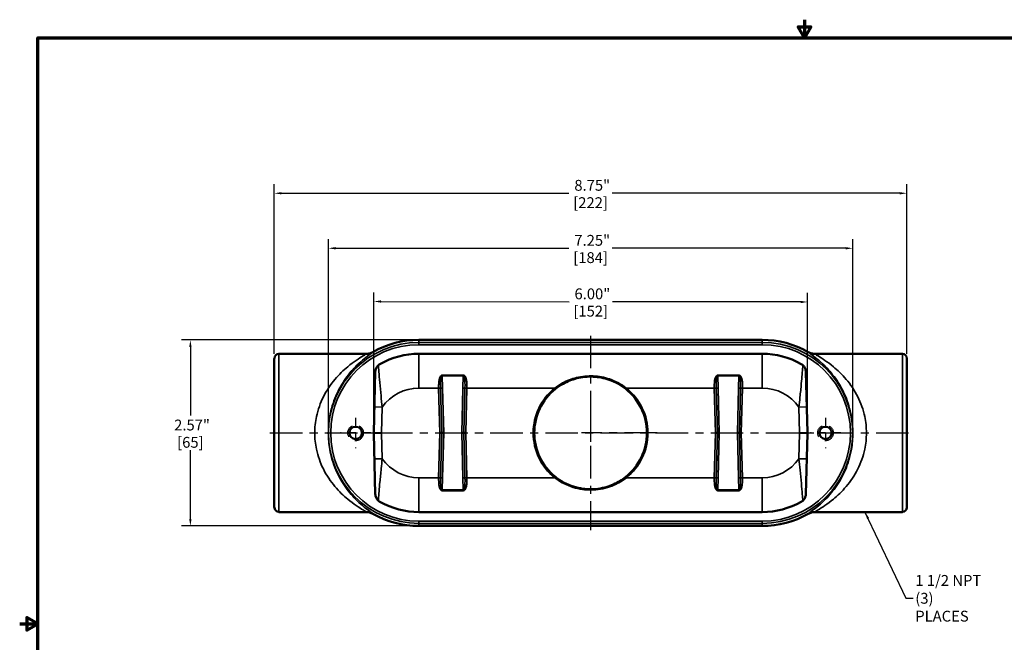
# Model space of a CAD drawing. Units: inches. Extents: x 0.1 to 21.9, y 0.1 to 16.9.
# Drawn here: x 0.1 to 13.8, y 8.2 to 16.9 of the extents above; entities that cross this region are included whole.
import ezdxf

# ---------------------------------------------------------------- set-up
doc = ezdxf.new("R2010")
doc.units = ezdxf.units.IN
doc.header["$MEASUREMENT"] = 0
doc.linetypes.add('CHAIN', pattern=[0.7087, 0.4724, -0.0591, 0.1181, -0.0591])
doc.linetypes.add('DASHED', pattern=[0.2067, 0.1654, -0.0413])
for name, color, linetype, lineweight in [('Border (ANSI)', 7, 'Continuous', 70), ('Center Mark (ANSI)', 7, 'Continuous', 25), ('Centerline (ANSI)', 7, 'Continuous', 25), ('Dimension (ANSI)', 7, 'Continuous', 25), ('Hidden Narrow (ANSI)', 7, 'DASHED', 25), ('Symbol (ANSI)', 7, 'Continuous', 25), ('Visible (ANSI)', 7, 'Continuous', 50), ('Visible Narrow (ANSI)', 7, 'Continuous', 35)]:
    doc.layers.add(name, color=color, linetype=linetype, lineweight=lineweight)
doc.styles.add('Note Text (ANSI)', font='tahoma.ttf')
doc.dimstyles.new('Default (ANSI)', dxfattribs={"dimtxt": 0.15, "dimasz": 0.098425, "dimexe": 0.125, "dimexo": 0.0625, "dimgap": 0.031496, "dimtad": 0, "dimtih": 1, "dimtoh": 1, "dimrnd": 1e-08, "dimzin": 4, "dimdsep": 46, "dimtxsty": 'Note Text (ANSI)', "dimcen": 0.09, "dimdle": 0.393701, "dimclrd": 256, "dimclre": 256, "dimclrt": 256, "dimadec": 0, "dimazin": 1, "dimtfac": 0.8, "dimtofl": 0, "dimtmove": 0, "dimatfit": 3, "dimfxl": 0, "dimtolj": 1, "dimtzin": 4, "dimlwd": -1, "dimlwe": -1, "dimarcsym": 0})
doc.dimstyles.new('Default (ANSI)$7', dxfattribs={"dimtxt": 0.15, "dimasz": 0.098425, "dimexe": 0.125, "dimexo": 0.0625, "dimgap": 0.031496, "dimtad": 0, "dimtih": 1, "dimtoh": 1, "dimrnd": 1e-08, "dimzin": 4, "dimdsep": 46, "dimtxsty": 'Note Text (ANSI)', "dimcen": 0.09, "dimdle": 0.393701, "dimclrd": 256, "dimclre": 256, "dimclrt": 256, "dimadec": 0, "dimazin": 1, "dimtfac": 0.8, "dimtofl": 0, "dimtmove": 0, "dimatfit": 3, "dimfxl": 0, "dimtolj": 1, "dimtzin": 4, "dimlwd": -1, "dimlwe": -1, "dimarcsym": 0})

# ---------------------------------------------------------------- blocks, each defined once
blk = doc.blocks.new('Borders Default Border')
at = {"layer": 'Border (ANSI)', "flags": 128}
for points in [[(11, 16.856), (11, 16.606), (10.913, 16.756), (11.087, 16.756), (11, 16.606)], [(0.394, 0.394), (0.394, 16.606), (21.606, 16.606), (21.606, 0.394), (0.394, 0.394)], [(0.144, 8.5), (0.394, 8.5), (0.244, 8.587), (0.244, 8.413), (0.394, 8.5)]]:
    blk.add_lwpolyline(points, dxfattribs=at)
blk = doc.blocks.new('*D18')
at = {"layer": 'Defpoints', "color": 0, "transparency": 16777216}
for p in [(5.666, 12.428), (2.505, 9.855), (5.666, 9.855)]:
    blk.add_point(p, dxfattribs=at)
at = {"layer": 'Dimension (ANSI)', "transparency": 16777216}
for p, q in [((5.604, 12.428), (2.38, 12.428)), ((2.505, 12.33), (2.505, 11.381)), ((2.505, 9.953), (2.505, 10.902)), ((5.604, 9.855), (2.38, 9.855))]:
    blk.add_line(p, q, dxfattribs=at)
for points in [[(2.489, 12.33), (2.521, 12.33), (2.505, 12.428)], [(2.489, 9.953), (2.521, 9.953), (2.505, 9.855)]]:
    blk.add_solid(points, dxfattribs=at)
at = {"layer": 'Dimension (ANSI)', "transparency": 16777216, "char_height": 0.15, "attachment_point": 5, "style": 'Note Text (ANSI)'}
for s, insert in [('\\A1; 2.57"', (2.505, 11.251)), ('\\A1;[65]', (2.505, 11.012))]:
    blk.add_mtext(s, dxfattribs=dict(at, insert=insert))
blk = doc.blocks.new('*D19')
at = {"layer": 'Defpoints', "color": 0, "transparency": 16777216}
for p in [(12.416, 14.456), (3.666, 12.173), (12.416, 12.173)]:
    blk.add_point(p, dxfattribs=at)
at = {"layer": 'Dimension (ANSI)', "transparency": 16777216}
for p, q in [((3.666, 12.235), (3.666, 14.581)), ((12.416, 12.235), (12.416, 14.581)), ((3.765, 14.456), (7.742, 14.456)), ((12.318, 14.456), (8.341, 14.456))]:
    blk.add_line(p, q, dxfattribs=at)
for points in [[(3.765, 14.472), (3.765, 14.44), (3.666, 14.456)], [(12.318, 14.472), (12.318, 14.44), (12.416, 14.456)]]:
    blk.add_solid(points, dxfattribs=at)
at = {"layer": 'Dimension (ANSI)', "transparency": 16777216, "char_height": 0.15, "attachment_point": 5, "style": 'Note Text (ANSI)'}
for s, insert in [('\\A1; 8.75"', (8.041, 14.566)), ('\\A1;[222]', (8.041, 14.326))]:
    blk.add_mtext(s, dxfattribs=dict(at, insert=insert))
blk = doc.blocks.new('*D20')
at = {"layer": 'Defpoints', "color": 0, "transparency": 16777216}
for p in [(11.667, 13.695), (4.415, 11.142), (11.667, 11.142)]:
    blk.add_point(p, dxfattribs=at)
at = {"layer": 'Dimension (ANSI)', "transparency": 16777216}
for p, q in [((4.415, 11.204), (4.415, 13.82)), ((11.667, 11.204), (11.667, 13.82)), ((4.514, 13.695), (7.742, 13.695)), ((11.568, 13.695), (8.341, 13.695))]:
    blk.add_line(p, q, dxfattribs=at)
for points in [[(4.514, 13.712), (4.514, 13.679), (4.415, 13.695)], [(11.568, 13.712), (11.568, 13.679), (11.667, 13.695)]]:
    blk.add_solid(points, dxfattribs=at)
at = {"layer": 'Dimension (ANSI)', "transparency": 16777216, "char_height": 0.15, "attachment_point": 5, "style": 'Note Text (ANSI)'}
for s, insert in [('\\A1; 7.25"', (8.041, 13.805)), ('\\A1;[184]', (8.041, 13.566))]:
    blk.add_mtext(s, dxfattribs=dict(at, insert=insert))
blk = doc.blocks.new('*D21')
at = {"layer": 'Defpoints', "color": 0, "transparency": 16777216}
for p in [(11.043, 12.953), (5.041, 11.148), (11.041, 11.142)]:
    blk.add_point(p, dxfattribs=at)
at = {"layer": 'Dimension (ANSI)', "transparency": 16777216}
for p, q in [((5.041, 11.211), (5.043, 13.084)), ((11.041, 11.204), (11.043, 13.078)), ((5.142, 12.959), (7.744, 12.956)), ((10.945, 12.953), (8.343, 12.956))]:
    blk.add_line(p, q, dxfattribs=at)
for points in [[(5.142, 12.975), (5.142, 12.943), (5.043, 12.959)], [(10.945, 12.969), (10.945, 12.936), (11.043, 12.953)]]:
    blk.add_solid(points, dxfattribs=at)
at = {"layer": 'Dimension (ANSI)', "transparency": 16777216, "char_height": 0.15, "attachment_point": 5, "style": 'Note Text (ANSI)'}
for s, insert in [('\\A1; 6.00"', (8.043, 13.065)), ('\\A1;[152]', (8.043, 12.826))]:
    blk.add_mtext(s, dxfattribs=dict(at, insert=insert))

msp = doc.modelspace()

# ---------------------------------------------------------------- linework, layer by layer
at = {"layer": 'Center Mark (ANSI)', "linetype": 'CHAIN', "ltscale": 0.233776}
for p, q in [((4.791, 11.352), (4.791, 10.931)), ((11.291, 11.352), (11.291, 10.931)), ((5.002, 11.142), (4.581, 11.142)), ((11.502, 11.142), (11.081, 11.142))]:
    msp.add_line(p, q, dxfattribs=at)
at = {"layer": 'Center Mark (ANSI)', "linetype": 'CHAIN', "ltscale": 0.138781}
msp.add_line((8.041, 11.267), (8.041, 11.017), dxfattribs=at)
at = {"layer": 'Center Mark (ANSI)', "linetype": 'CHAIN', "ltscale": 0.952448}
msp.add_line((8.96, 11.142), (7.916, 11.142), dxfattribs=at)
at = {"layer": 'Centerline (ANSI)', "linetype": 'CHAIN', "ltscale": 0.952448}
for p, q in [((8.041, 12.486), (8.041, 9.797)), ((3.604, 11.142), (12.479, 11.142))]:
    msp.add_line(p, q, dxfattribs=at)
at = {"layer": 'Hidden Narrow (ANSI)', "ltscale": 1.094314}
for centre in [(4.791, 11.142), (11.291, 11.142)]:
    msp.add_circle(centre, 0.108, dxfattribs=at)
at = {"layer": 'Visible (ANSI)'}
for p, q in [((10.416, 12.428), (5.666, 12.428)), ((3.666, 10.111), (3.666, 12.173)), ((4.936, 12.235), (3.729, 12.235)), ((5.666, 12.235), (10.416, 12.235)), ((12.354, 12.235), (11.146, 12.235)), ((12.416, 12.173), (12.416, 10.111)), ((5.041, 11.148), (5.063, 11.988)), ((11.019, 11.988), (11.041, 11.148)), ((5.063, 10.296), (5.041, 11.135)), ((5.956, 11.142), (5.983, 11.142)), ((5.983, 11.142), (6.01, 11.142)), ((6.287, 11.142), (6.26, 11.142)), ((6.314, 11.142), (6.287, 11.142)), ((9.768, 11.142), (9.795, 11.142)), ((9.795, 11.142), (9.822, 11.142)), ((10.099, 11.142), (10.072, 11.142)), ((10.126, 11.142), (10.099, 11.142)), ((11.041, 11.135), (11.019, 10.296)), ((4.936, 10.048), (3.729, 10.048)), ((10.416, 10.048), (5.666, 10.048)), ((12.354, 10.048), (11.146, 10.048)), ((5.666, 9.855), (10.416, 9.855))]:
    msp.add_line(p, q, dxfattribs=at)
for centre in [(4.791, 11.142), (11.291, 11.142)]:
    msp.add_circle(centre, 0.0855, dxfattribs=at)
for centre, radius, start, end in [((5.666, 11.142), 1.287, 90, 119.6684), ((10.416, 11.142), 1.287, 60.3316, 90), ((3.729, 12.173), 0.0625, 90, 180), ((5.666, 11.142), 1.094, 90, 119.5591), ((10.416, 11.142), 1.094, 60.4409, 90), ((12.354, 12.173), 0.0625, 0, 90), ((8.041, 11.142), 0.779, 128.6881, 231.3119), ((8.041, 11.142), 0.779, 308.6881, 51.3119), ((3.729, 10.111), 0.0625, 180, 270), ((5.666, 11.142), 1.094, 240.4409, 270), ((10.416, 11.142), 1.094, 270, 299.5591), ((12.354, 10.111), 0.0625, 270, 0), ((5.666, 11.142), 1.287, 240.3316, 270), ((10.416, 11.142), 1.287, 270, 299.6684)]:
    msp.add_arc(centre, radius, start, end, dxfattribs=at)
for centre, major_axis in [((5.291, 11.142), (-0.25, 0)), ((10.791, 11.142), (0.25, 0))]:
    msp.add_ellipse(centre, major_axis=major_axis, ratio=0.999657, start_param=6.257005, end_param=6.309365, dxfattribs=at)
for points, knots in [([(4.936, 12.235), (4.936, 12.235), (4.936, 12.235), (4.953, 12.235), (4.969, 12.237), (5, 12.246), (5.015, 12.252), (5.029, 12.26)], [-0.0009829, -0.0009829, -0.0009829, -0.0009829, 0, 0, 0.1228275, 0.1228275, 0.2465211, 0.2465211, 0.2465211, 0.2465211]), ([(11.146, 12.235), (11.146, 12.235), (11.146, 12.235), (11.13, 12.235), (11.113, 12.237), (11.082, 12.246), (11.067, 12.252), (11.053, 12.26)], [-0.0009829, -0.0009829, -0.0009829, -0.0009829, 0, 0, 0.1228275, 0.1228275, 0.2465212, 0.2465212, 0.2465212, 0.2465212]), ([(5.127, 12.093), (5.112, 12.085), (5.1, 12.074), (5.082, 12.051), (5.075, 12.039), (5.066, 12.014), (5.064, 12.001), (5.063, 11.988)], [0, 0, 0, 0, 0.1240059, 0.1240059, 0.2256634, 0.2256634, 0.3273261, 0.3273261, 0.3273261, 0.3273261]), ([(11.019, 11.988), (11.018, 12.004), (11.015, 12.02), (11.003, 12.047), (10.996, 12.058), (10.978, 12.078), (10.967, 12.086), (10.956, 12.093)], [0, 0, 0, 0, 0.1240073, 0.1240073, 0.2256632, 0.2256632, 0.3273261, 0.3273261, 0.3273261, 0.3273261]), ([(7.554, 11.75), (7.588, 11.776), (7.623, 11.801), (7.72, 11.855), (7.785, 11.88), (7.925, 11.916), (8.002, 11.923), (8.153, 11.916), (8.227, 11.902), (8.38, 11.848), (8.459, 11.805), (8.528, 11.75)], [0, 0, 0, 0, 0.33329, 0.33329, 0.866554, 0.866554, 1.460395, 1.460395, 2.040699, 2.040699, 2.728921, 2.728921, 2.728921, 2.728921]), ([(8.528, 10.534), (8.476, 10.492), (8.419, 10.457), (8.281, 10.395), (8.197, 10.374), (8.031, 10.358), (7.949, 10.364), (7.781, 10.402), (7.695, 10.438), (7.596, 10.502), (7.575, 10.517), (7.554, 10.534)], [-2.728913, -2.728913, -2.728913, -2.728913, -2.213317, -2.213317, -1.54739, -1.54739, -0.917721, -0.917721, -0.203409, -0.203409, 0, 0, 0, 0]), ([(5.063, 10.296), (5.064, 10.279), (5.067, 10.263), (5.079, 10.236), (5.087, 10.225), (5.104, 10.205), (5.115, 10.197), (5.127, 10.19)], [0, 0, 0, 0, 0.1240073, 0.1240073, 0.2256632, 0.2256632, 0.3273261, 0.3273261, 0.3273261, 0.3273261]), ([(10.956, 10.19), (10.97, 10.198), (10.982, 10.209), (11.001, 10.232), (11.007, 10.244), (11.016, 10.269), (11.019, 10.282), (11.019, 10.296)], [0, 0, 0, 0, 0.1240059, 0.1240059, 0.2256634, 0.2256634, 0.3273261, 0.3273261, 0.3273261, 0.3273261]), ([(4.936, 10.048), (4.936, 10.048), (4.936, 10.048), (4.953, 10.048), (4.969, 10.046), (5, 10.038), (5.015, 10.031), (5.029, 10.023)], [-0.0009829, -0.0009829, -0.0009829, -0.0009829, 0, 0, 0.1228275, 0.1228275, 0.2465212, 0.2465212, 0.2465212, 0.2465212]), ([(11.053, 10.023), (11.067, 10.031), (11.082, 10.038), (11.113, 10.046), (11.13, 10.048), (11.146, 10.048), (11.146, 10.048), (11.146, 10.048)], [0, 0, 0, 0, 0.1236924, 0.1236924, 0.2465186, 0.2465186, 0.2475015, 0.2475015, 0.2475015, 0.2475015])]:
    msp.add_open_spline(points, degree=3, knots=knots, dxfattribs=at)
at = {"layer": 'Visible Narrow (ANSI)'}
for p, q in [((5.666, 12.392), (5.666, 12.428)), ((10.416, 12.392), (10.416, 12.428)), ((10.416, 12.392), (5.666, 12.392)), ((5.666, 12.361), (5.666, 12.392)), ((5.666, 12.361), (10.416, 12.361)), ((10.416, 12.392), (10.416, 12.361)), ((3.729, 12.235), (3.729, 10.048)), ((5.666, 12.235), (5.666, 11.761)), ((10.416, 11.761), (10.416, 12.235)), ((12.354, 10.048), (12.354, 12.235)), ((6.281, 11.941), (5.989, 11.941)), ((5.989, 11.93), (5.989, 11.941)), ((5.989, 11.93), (6.28, 11.93)), ((5.994, 11.762), (5.989, 11.93)), ((5.989, 11.93), (5.989, 11.93)), ((6.28, 11.93), (6.276, 11.762)), ((6.281, 11.941), (6.28, 11.93)), ((6.28, 11.93), (6.281, 11.93)), ((10.094, 11.941), (9.801, 11.941)), ((9.802, 11.93), (9.801, 11.941)), ((9.801, 11.93), (9.802, 11.93)), ((9.802, 11.93), (10.093, 11.93)), ((9.806, 11.762), (9.802, 11.93)), ((10.093, 11.93), (10.089, 11.762)), ((10.094, 11.941), (10.093, 11.93)), ((10.093, 11.93), (10.094, 11.93)), ((5.666, 11.761), (5.939, 11.761)), ((5.939, 11.761), (5.967, 11.762)), ((5.967, 11.761), (5.939, 11.761)), ((5.939, 11.761), (5.956, 11.142)), ((5.939, 11.761), (5.939, 11.761)), ((5.967, 11.761), (5.967, 11.762)), ((5.967, 11.761), (5.994, 11.762)), ((5.983, 11.142), (5.967, 11.761)), ((6.01, 11.142), (5.994, 11.762)), ((6.276, 11.762), (6.26, 11.142)), ((6.276, 11.762), (6.303, 11.761)), ((6.303, 11.761), (6.287, 11.142)), ((6.303, 11.762), (6.33, 11.761)), ((6.303, 11.762), (6.303, 11.761)), ((6.33, 11.761), (6.303, 11.761)), ((6.314, 11.142), (6.33, 11.761)), ((6.33, 11.761), (6.33, 11.761)), ((6.33, 11.761), (7.545, 11.761)), ((7.554, 11.75), (7.545, 11.761)), ((8.537, 11.761), (8.528, 11.75)), ((8.537, 11.761), (9.752, 11.761)), ((9.752, 11.761), (9.779, 11.762)), ((9.779, 11.761), (9.752, 11.761)), ((9.752, 11.761), (9.768, 11.142)), ((9.752, 11.761), (9.752, 11.761)), ((9.779, 11.761), (9.779, 11.762)), ((9.779, 11.761), (9.806, 11.762)), ((9.795, 11.142), (9.779, 11.761)), ((9.822, 11.142), (9.806, 11.762)), ((10.089, 11.762), (10.072, 11.142)), ((10.089, 11.762), (10.116, 11.761)), ((10.116, 11.761), (10.099, 11.142)), ((10.116, 11.762), (10.143, 11.761)), ((10.116, 11.762), (10.116, 11.761)), ((10.143, 11.761), (10.116, 11.761)), ((10.126, 11.142), (10.143, 11.761)), ((10.143, 11.761), (10.143, 11.761)), ((10.143, 11.761), (10.416, 11.761)), ((5.05, 11.501), (5.159, 11.498)), ((5.15, 11.145), (5.159, 11.498)), ((10.923, 11.498), (11.032, 11.501)), ((10.923, 11.498), (10.932, 11.145)), ((5.15, 11.145), (5.041, 11.148)), ((5.041, 11.135), (5.15, 11.138)), ((5.159, 10.785), (5.15, 11.138)), ((5.956, 11.142), (5.939, 10.522)), ((5.967, 10.522), (5.983, 11.142)), ((5.994, 10.521), (6.01, 11.142)), ((6.26, 11.142), (6.276, 10.521)), ((6.287, 11.142), (6.303, 10.522)), ((6.33, 10.522), (6.314, 11.142)), ((9.768, 11.142), (9.752, 10.522)), ((9.779, 10.522), (9.795, 11.142)), ((9.806, 10.521), (9.822, 11.142)), ((10.072, 11.142), (10.089, 10.521)), ((10.099, 11.142), (10.116, 10.522)), ((10.143, 10.522), (10.126, 11.142)), ((10.932, 11.138), (10.923, 10.785)), ((11.041, 11.148), (10.932, 11.145)), ((10.932, 11.138), (11.041, 11.135)), ((5.159, 10.785), (5.05, 10.782)), ((11.032, 10.782), (10.923, 10.785)), ((5.939, 10.522), (5.666, 10.522)), ((5.666, 10.522), (5.666, 10.048)), ((5.967, 10.521), (5.939, 10.522)), ((5.939, 10.522), (5.967, 10.522)), ((5.939, 10.522), (5.939, 10.522)), ((5.967, 10.521), (5.967, 10.522)), ((5.994, 10.521), (5.967, 10.522)), ((5.989, 10.354), (5.994, 10.521)), ((6.303, 10.522), (6.276, 10.521)), ((6.276, 10.521), (6.28, 10.354)), ((6.33, 10.522), (6.303, 10.521)), ((6.303, 10.522), (6.33, 10.522)), ((6.303, 10.522), (6.303, 10.521)), ((6.33, 10.522), (6.33, 10.522)), ((7.545, 10.522), (6.33, 10.522)), ((7.545, 10.522), (7.554, 10.534)), ((8.537, 10.522), (8.528, 10.534)), ((9.752, 10.522), (8.537, 10.522)), ((9.779, 10.521), (9.752, 10.522)), ((9.752, 10.522), (9.779, 10.522)), ((9.752, 10.522), (9.752, 10.522)), ((9.779, 10.521), (9.779, 10.522)), ((9.806, 10.521), (9.779, 10.522)), ((9.802, 10.354), (9.806, 10.521)), ((10.116, 10.522), (10.089, 10.521)), ((10.089, 10.521), (10.093, 10.354)), ((10.143, 10.522), (10.116, 10.521)), ((10.116, 10.522), (10.143, 10.522)), ((10.116, 10.522), (10.116, 10.521)), ((10.143, 10.522), (10.143, 10.522)), ((10.416, 10.522), (10.143, 10.522)), ((10.416, 10.048), (10.416, 10.522)), ((5.989, 10.354), (5.989, 10.354)), ((5.989, 10.342), (5.989, 10.354)), ((6.28, 10.354), (5.989, 10.354)), ((6.281, 10.354), (6.28, 10.354)), ((6.28, 10.354), (6.281, 10.342)), ((9.802, 10.354), (9.801, 10.354)), ((9.801, 10.342), (9.802, 10.354)), ((10.093, 10.354), (9.802, 10.354)), ((10.094, 10.354), (10.093, 10.354)), ((10.093, 10.354), (10.094, 10.342)), ((5.989, 10.342), (6.281, 10.342)), ((9.801, 10.342), (10.094, 10.342)), ((5.666, 9.922), (5.666, 9.891)), ((10.416, 9.922), (5.666, 9.922)), ((5.666, 9.891), (10.416, 9.891)), ((5.666, 9.891), (5.666, 9.855)), ((10.416, 9.922), (10.416, 9.891)), ((10.416, 9.891), (10.416, 9.855))]:
    msp.add_line(p, q, dxfattribs=at)
for centre, radius, start, end in [((5.666, 11.142), 1.251, 90, 270), ((5.666, 11.142), 1.22, 90, 270), ((10.416, 11.142), 1.251, 270, 90), ((10.416, 11.142), 1.22, 270, 90), ((5.666, 11.142), 0.62, 90, 144.8808), ((8.041, 11.142), 0.794, 128.6881, 231.3119), ((8.041, 11.142), 0.794, 308.6881, 51.3119), ((10.416, 11.142), 0.62, 35.1192, 90), ((5.666, 11.142), 0.62, 215.1192, 270), ((10.416, 11.142), 0.62, 270, 324.8808)]:
    msp.add_arc(centre, radius, start, end, dxfattribs=at)
for centre, major_axis, ratio, start_param, end_param in [((5.988, 11.93), (0.0016, -0.0312), 0.020127, 1.570269, 1.937402), ((6.282, 11.93), (0.0016, 0.0312), 0.020127, 1.204191, 1.571324), ((9.8, 11.93), (0.0016, -0.0312), 0.020127, 1.570269, 1.937402), ((10.094, 11.93), (0.0016, 0.0312), 0.020127, 1.204191, 1.571324), ((5.275, 11.142), (-0.125, 0), 0.999657, 6.257005, 6.309365), ((10.807, 11.142), (0.125, 0), 0.999657, 6.257005, 6.309365), ((5.988, 10.354), (-0.0016, -0.0312), 0.020127, 1.204191, 1.571324), ((6.282, 10.354), (-0.0016, 0.0312), 0.020127, 1.570269, 1.937402), ((9.8, 10.354), (-0.0016, -0.0312), 0.020127, 1.204191, 1.571324), ((10.094, 10.354), (-0.0016, 0.0312), 0.020127, 1.570269, 1.937402)]:
    msp.add_ellipse(centre, major_axis=major_axis, ratio=ratio, start_param=start_param, end_param=end_param, dxfattribs=at)
for points, knots in [([(5.029, 10.023), (5.031, 10.024), (5.029, 10.026), (5.018, 10.036), (5.007, 10.044), (4.971, 10.07), (4.942, 10.091), (4.878, 10.142), (4.844, 10.172), (4.757, 10.257), (4.704, 10.317), (4.603, 10.458), (4.556, 10.541), (4.48, 10.719), (4.451, 10.813), (4.42, 10.986), (4.413, 11.064), (4.413, 11.142), (4.413, 11.219), (4.42, 11.297), (4.451, 11.471), (4.48, 11.564), (4.556, 11.742), (4.603, 11.825), (4.704, 11.966), (4.757, 12.026), (4.844, 12.111), (4.878, 12.141), (4.942, 12.192), (4.971, 12.213), (5.007, 12.24), (5.018, 12.248), (5.029, 12.257), (5.031, 12.259), (5.029, 12.26)], [-16.237073, -16.237073, -16.237073, -16.237073, -15.89681, -15.89681, -15.484951, -15.484951, -14.860525, -14.860525, -14.236098, -14.236098, -13.308009, -13.308009, -12.336561, -12.336561, -11.43753, -11.43753, -10.757311, -10.757311, -10.757311, -10.077092, -10.077092, -9.178061, -9.178061, -8.206613, -8.206613, -7.278524, -7.278524, -6.654098, -6.654098, -6.029671, -6.029671, -5.617812, -5.617812, -5.27755, -5.27755, -5.27755, -5.27755]), ([(11.053, 12.26), (11.051, 12.259), (11.053, 12.257), (11.064, 12.248), (11.075, 12.24), (11.111, 12.213), (11.14, 12.192), (11.204, 12.141), (11.238, 12.111), (11.325, 12.026), (11.378, 11.966), (11.479, 11.825), (11.527, 11.742), (11.602, 11.564), (11.631, 11.471), (11.662, 11.297), (11.669, 11.219), (11.669, 11.142), (11.669, 11.064), (11.662, 10.986), (11.631, 10.813), (11.602, 10.719), (11.527, 10.541), (11.479, 10.458), (11.378, 10.317), (11.325, 10.257), (11.238, 10.172), (11.204, 10.142), (11.14, 10.091), (11.111, 10.07), (11.075, 10.044), (11.064, 10.036), (11.053, 10.026), (11.051, 10.024), (11.053, 10.023)], [-16.237073, -16.237073, -16.237073, -16.237073, -15.89681, -15.89681, -15.484951, -15.484951, -14.860525, -14.860525, -14.236098, -14.236098, -13.308009, -13.308009, -12.336561, -12.336561, -11.43753, -11.43753, -10.757311, -10.757311, -10.757311, -10.077092, -10.077092, -9.178061, -9.178061, -8.206613, -8.206613, -7.278524, -7.278524, -6.654098, -6.654098, -6.029671, -6.029671, -5.617812, -5.617812, -5.27755, -5.27755, -5.27755, -5.27755]), ([(4.936, 12.235), (4.939, 12.235), (4.937, 12.233), (4.923, 12.224), (4.91, 12.216), (4.869, 12.191), (4.835, 12.17), (4.762, 12.12), (4.723, 12.091), (4.623, 12.009), (4.562, 11.95), (4.445, 11.812), (4.39, 11.731), (4.303, 11.556), (4.27, 11.464), (4.233, 11.294), (4.225, 11.218), (4.225, 11.142), (4.225, 11.065), (4.233, 10.989), (4.27, 10.819), (4.303, 10.727), (4.39, 10.552), (4.445, 10.471), (4.562, 10.333), (4.623, 10.275), (4.723, 10.192), (4.762, 10.163), (4.835, 10.113), (4.869, 10.092), (4.91, 10.067), (4.923, 10.059), (4.937, 10.05), (4.939, 10.048), (4.936, 10.048)], [5.265068, 5.265068, 5.265068, 5.265068, 5.617812, 5.617812, 6.029671, 6.029671, 6.654098, 6.654098, 7.278524, 7.278524, 8.206613, 8.206613, 9.178061, 9.178061, 10.077092, 10.077092, 10.757311, 10.757311, 10.757311, 11.43753, 11.43753, 12.336561, 12.336561, 13.308009, 13.308009, 14.236098, 14.236098, 14.860525, 14.860525, 15.484951, 15.484951, 15.89681, 15.89681, 16.249555, 16.249555, 16.249555, 16.249555]), ([(11.146, 10.048), (11.144, 10.048), (11.146, 10.05), (11.159, 10.059), (11.172, 10.067), (11.213, 10.092), (11.247, 10.113), (11.32, 10.163), (11.36, 10.192), (11.459, 10.275), (11.52, 10.333), (11.637, 10.471), (11.692, 10.552), (11.779, 10.727), (11.813, 10.819), (11.849, 10.989), (11.857, 11.065), (11.857, 11.142), (11.857, 11.218), (11.849, 11.294), (11.813, 11.464), (11.779, 11.556), (11.692, 11.731), (11.637, 11.812), (11.52, 11.95), (11.459, 12.009), (11.36, 12.091), (11.32, 12.12), (11.247, 12.17), (11.213, 12.191), (11.172, 12.216), (11.159, 12.224), (11.146, 12.233), (11.144, 12.235), (11.146, 12.235)], [5.265068, 5.265068, 5.265068, 5.265068, 5.617812, 5.617812, 6.029671, 6.029671, 6.654098, 6.654098, 7.278524, 7.278524, 8.206613, 8.206613, 9.178061, 9.178061, 10.077092, 10.077092, 10.757311, 10.757311, 10.757311, 11.43753, 11.43753, 12.336561, 12.336561, 13.308009, 13.308009, 14.236098, 14.236098, 14.860525, 14.860525, 15.484951, 15.484951, 15.89681, 15.89681, 16.249555, 16.249555, 16.249555, 16.249555]), ([(5.159, 11.498), (5.153, 11.549), (5.147, 11.603), (5.136, 11.718), (5.13, 11.78), (5.12, 11.894), (5.116, 11.945), (5.109, 12.025), (5.107, 12.056), (5.104, 12.077)], [0, 0, 0, 0, 0.352827, 0.352827, 0.754011, 0.754011, 1.127702, 1.127702, 1.457847, 1.457847, 1.457847, 1.457847]), ([(10.978, 12.077), (10.977, 12.07), (10.976, 12.062), (10.973, 12.026), (10.97, 11.99), (10.963, 11.91), (10.96, 11.868), (10.951, 11.762), (10.944, 11.698), (10.933, 11.588), (10.928, 11.542), (10.923, 11.498)], [0.300505, 0.300505, 0.300505, 0.300505, 0.411581, 0.411581, 0.738662, 0.738662, 1.040029, 1.040029, 1.452624, 1.452624, 1.758352, 1.758352, 1.758352, 1.758352]), ([(5.988, 11.941), (5.987, 11.941), (5.986, 11.941), (5.983, 11.94), (5.981, 11.939), (5.978, 11.938), (5.976, 11.937), (5.972, 11.934), (5.97, 11.932), (5.967, 11.929), (5.965, 11.927), (5.961, 11.921), (5.96, 11.918), (5.956, 11.91), (5.954, 11.905), (5.95, 11.893), (5.948, 11.886), (5.945, 11.87), (5.944, 11.861), (5.941, 11.84), (5.94, 11.828), (5.939, 11.797), (5.939, 11.779), (5.939, 11.761)], [0, 0, 0, 0, 0.0090132, 0.0090132, 0.0227623, 0.0227623, 0.0369574, 0.0369574, 0.0574184, 0.0574184, 0.0771416, 0.0771416, 0.1062197, 0.1062197, 0.1440214, 0.1440214, 0.1979307, 0.1979307, 0.2656292, 0.2656292, 0.3536372, 0.3536372, 0.4825135, 0.4825135, 0.4825135, 0.4825135]), ([(5.967, 11.762), (5.966, 11.779), (5.966, 11.796), (5.966, 11.824), (5.966, 11.835), (5.967, 11.855), (5.968, 11.864), (5.969, 11.879), (5.97, 11.886), (5.972, 11.897), (5.973, 11.901), (5.975, 11.908), (5.976, 11.912), (5.977, 11.917), (5.978, 11.918), (5.98, 11.922), (5.981, 11.924), (5.983, 11.926), (5.983, 11.927), (5.985, 11.928), (5.986, 11.929), (5.987, 11.929), (5.988, 11.93), (5.989, 11.93)], [-0.4825135, -0.4825135, -0.4825135, -0.4825135, -0.3536372, -0.3536372, -0.2656292, -0.2656292, -0.1979307, -0.1979307, -0.1440214, -0.1440214, -0.1062197, -0.1062197, -0.0771416, -0.0771416, -0.0574184, -0.0574184, -0.0369574, -0.0369574, -0.0227623, -0.0227623, -0.0090132, -0.0090132, 0, 0, 0, 0]), ([(5.989, 11.941), (5.989, 11.941), (5.989, 11.941), (5.989, 11.941), (5.989, 11.941), (5.989, 11.941), (5.988, 11.941), (5.988, 11.941), (5.988, 11.941), (5.988, 11.941), (5.988, 11.941), (5.988, 11.941)], [-0.001705103, -0.001705103, -0.001705103, -0.001705103, -0.001598534, -0.001598534, -0.001491965, -0.001491965, -0.001278827, -0.001278827, -0.000852551, -0.000852551, 0, 0, 0, 0]), ([(5.989, 11.93), (5.989, 11.931), (5.989, 11.933), (5.989, 11.936), (5.989, 11.937), (5.989, 11.938), (5.989, 11.939), (5.989, 11.94), (5.989, 11.94), (5.989, 11.94), (5.989, 11.941), (5.989, 11.941)], [0, 0, 0, 0, 0.000852551, 0.000852551, 0.001278827, 0.001278827, 0.001491965, 0.001491965, 0.001598534, 0.001598534, 0.001705103, 0.001705103, 0.001705103, 0.001705103]), ([(6.282, 11.941), (6.282, 11.941), (6.281, 11.941), (6.281, 11.941), (6.281, 11.941), (6.281, 11.941), (6.281, 11.941), (6.281, 11.941), (6.281, 11.941), (6.281, 11.941)], [-0.001698485, -0.001698485, -0.001698485, -0.001698485, -0.000845933, -0.000845933, -0.000419658, -0.000419658, -0.00020652, -0.00020652, 0.000006618, 0.000006618, 0.000006618, 0.000006618]), ([(6.281, 11.941), (6.281, 11.94), (6.281, 11.94), (6.281, 11.939), (6.281, 11.938), (6.281, 11.937), (6.281, 11.936), (6.281, 11.933), (6.281, 11.931), (6.281, 11.93)], [-0.000006618, -0.000006618, -0.000006618, -0.000006618, 0.00020652, 0.00020652, 0.000419658, 0.000419658, 0.000845933, 0.000845933, 0.001698485, 0.001698485, 0.001698485, 0.001698485]), ([(6.281, 11.93), (6.282, 11.93), (6.282, 11.929), (6.284, 11.929), (6.285, 11.928), (6.286, 11.927), (6.287, 11.926), (6.289, 11.924), (6.29, 11.922), (6.291, 11.919), (6.292, 11.917), (6.294, 11.913), (6.295, 11.91), (6.296, 11.903), (6.297, 11.899), (6.299, 11.889), (6.3, 11.884), (6.301, 11.871), (6.302, 11.863), (6.303, 11.847), (6.303, 11.837), (6.304, 11.816), (6.304, 11.804), (6.304, 11.781), (6.303, 11.772), (6.303, 11.762)], [0, 0, 0, 0, 0.0090132, 0.0090132, 0.0224729, 0.0224729, 0.0360952, 0.0360952, 0.0559823, 0.0559823, 0.0739349, 0.0739349, 0.1012235, 0.1012235, 0.1366987, 0.1366987, 0.1828165, 0.1828165, 0.2427697, 0.2427697, 0.3132908, 0.3132908, 0.4086773, 0.4086773, 0.4824352, 0.4824352, 0.4824352, 0.4824352]), ([(6.33, 11.761), (6.33, 11.772), (6.331, 11.782), (6.33, 11.806), (6.33, 11.819), (6.328, 11.842), (6.327, 11.852), (6.325, 11.869), (6.323, 11.877), (6.32, 11.891), (6.318, 11.897), (6.315, 11.908), (6.313, 11.912), (6.309, 11.919), (6.307, 11.922), (6.304, 11.927), (6.302, 11.929), (6.299, 11.933), (6.297, 11.935), (6.293, 11.937), (6.292, 11.938), (6.289, 11.939), (6.287, 11.94), (6.284, 11.941), (6.283, 11.941), (6.282, 11.941)], [-0.4824352, -0.4824352, -0.4824352, -0.4824352, -0.4086773, -0.4086773, -0.3132908, -0.3132908, -0.2427697, -0.2427697, -0.1828165, -0.1828165, -0.1366987, -0.1366987, -0.1012235, -0.1012235, -0.0739349, -0.0739349, -0.0559823, -0.0559823, -0.0360952, -0.0360952, -0.0224729, -0.0224729, -0.0090132, -0.0090132, 0, 0, 0, 0]), ([(8.537, 11.761), (8.467, 11.816), (8.387, 11.859), (8.23, 11.912), (8.155, 11.926), (8.001, 11.933), (7.923, 11.926), (7.78, 11.891), (7.714, 11.865), (7.615, 11.812), (7.579, 11.788), (7.545, 11.761)], [-2.728921, -2.728921, -2.728921, -2.728921, -2.040699, -2.040699, -1.460395, -1.460395, -0.866554, -0.866554, -0.33329, -0.33329, 0, 0, 0, 0]), ([(9.8, 11.941), (9.799, 11.941), (9.798, 11.941), (9.795, 11.94), (9.793, 11.939), (9.79, 11.938), (9.789, 11.937), (9.785, 11.934), (9.783, 11.932), (9.779, 11.929), (9.778, 11.927), (9.774, 11.921), (9.772, 11.918), (9.768, 11.91), (9.766, 11.905), (9.763, 11.893), (9.761, 11.886), (9.757, 11.87), (9.756, 11.861), (9.754, 11.84), (9.753, 11.828), (9.752, 11.797), (9.752, 11.779), (9.752, 11.761)], [0, 0, 0, 0, 0.0090132, 0.0090132, 0.0227619, 0.0227619, 0.0369559, 0.0369559, 0.0574159, 0.0574159, 0.0771352, 0.0771352, 0.1062096, 0.1062096, 0.1440064, 0.1440064, 0.1979638, 0.1979638, 0.2656976, 0.2656976, 0.3537516, 0.3537516, 0.4825137, 0.4825137, 0.4825137, 0.4825137]), ([(9.779, 11.762), (9.779, 11.779), (9.778, 11.796), (9.779, 11.824), (9.779, 11.835), (9.78, 11.855), (9.78, 11.864), (9.782, 11.879), (9.783, 11.886), (9.784, 11.897), (9.785, 11.901), (9.787, 11.908), (9.788, 11.912), (9.79, 11.917), (9.791, 11.918), (9.792, 11.922), (9.793, 11.924), (9.795, 11.926), (9.796, 11.927), (9.798, 11.928), (9.798, 11.929), (9.8, 11.929), (9.8, 11.93), (9.801, 11.93)], [-0.4825137, -0.4825137, -0.4825137, -0.4825137, -0.3537516, -0.3537516, -0.2656976, -0.2656976, -0.1979638, -0.1979638, -0.1440064, -0.1440064, -0.1062096, -0.1062096, -0.0771352, -0.0771352, -0.0574159, -0.0574159, -0.0369559, -0.0369559, -0.0227619, -0.0227619, -0.0090132, -0.0090132, 0, 0, 0, 0]), ([(9.801, 11.941), (9.801, 11.941), (9.801, 11.941), (9.801, 11.941), (9.801, 11.941), (9.801, 11.941), (9.801, 11.941), (9.801, 11.941), (9.801, 11.941), (9.801, 11.941), (9.801, 11.941), (9.8, 11.941)], [-0.001705103, -0.001705103, -0.001705103, -0.001705103, -0.001598534, -0.001598534, -0.001491965, -0.001491965, -0.001278827, -0.001278827, -0.000852551, -0.000852551, 0, 0, 0, 0]), ([(9.801, 11.93), (9.801, 11.931), (9.801, 11.933), (9.801, 11.936), (9.801, 11.937), (9.801, 11.938), (9.801, 11.939), (9.801, 11.94), (9.801, 11.94), (9.801, 11.94), (9.801, 11.941), (9.801, 11.941)], [0, 0, 0, 0, 0.000852551, 0.000852551, 0.001278827, 0.001278827, 0.001491965, 0.001491965, 0.001598534, 0.001598534, 0.001705103, 0.001705103, 0.001705103, 0.001705103]), ([(10.094, 11.941), (10.094, 11.941), (10.094, 11.941), (10.094, 11.941), (10.094, 11.941), (10.094, 11.941), (10.094, 11.941), (10.094, 11.941), (10.094, 11.941), (10.094, 11.941), (10.094, 11.941), (10.094, 11.941)], [-0.001698485, -0.001698485, -0.001698485, -0.001698485, -0.000845933, -0.000845933, -0.000419658, -0.000419658, -0.00020652, -0.00020652, -0.000099951, -0.000099951, 0.000006618, 0.000006618, 0.000006618, 0.000006618]), ([(10.094, 11.941), (10.094, 11.941), (10.094, 11.94), (10.094, 11.94), (10.094, 11.94), (10.094, 11.939), (10.094, 11.938), (10.094, 11.937), (10.094, 11.936), (10.094, 11.933), (10.094, 11.931), (10.094, 11.93)], [-0.000006618, -0.000006618, -0.000006618, -0.000006618, 0.000099951, 0.000099951, 0.00020652, 0.00020652, 0.000419658, 0.000419658, 0.000845933, 0.000845933, 0.001698485, 0.001698485, 0.001698485, 0.001698485]), ([(10.143, 11.761), (10.143, 11.772), (10.143, 11.782), (10.143, 11.806), (10.142, 11.819), (10.141, 11.842), (10.14, 11.852), (10.137, 11.869), (10.136, 11.877), (10.133, 11.891), (10.131, 11.897), (10.127, 11.908), (10.125, 11.912), (10.122, 11.919), (10.12, 11.922), (10.116, 11.927), (10.115, 11.929), (10.111, 11.933), (10.11, 11.935), (10.106, 11.937), (10.104, 11.938), (10.101, 11.939), (10.099, 11.94), (10.097, 11.941), (10.095, 11.941), (10.094, 11.941)], [-0.4824352, -0.4824352, -0.4824352, -0.4824352, -0.4086773, -0.4086773, -0.3132908, -0.3132908, -0.2427697, -0.2427697, -0.1828165, -0.1828165, -0.1366987, -0.1366987, -0.1012235, -0.1012235, -0.0739349, -0.0739349, -0.0559823, -0.0559823, -0.0360952, -0.0360952, -0.0224729, -0.0224729, -0.0090132, -0.0090132, 0, 0, 0, 0]), ([(10.094, 11.93), (10.094, 11.93), (10.095, 11.929), (10.096, 11.929), (10.097, 11.928), (10.099, 11.927), (10.099, 11.926), (10.101, 11.924), (10.102, 11.922), (10.104, 11.919), (10.105, 11.917), (10.106, 11.913), (10.107, 11.91), (10.109, 11.903), (10.11, 11.899), (10.111, 11.889), (10.112, 11.884), (10.114, 11.871), (10.114, 11.863), (10.115, 11.847), (10.116, 11.837), (10.116, 11.816), (10.116, 11.804), (10.116, 11.781), (10.116, 11.772), (10.116, 11.762)], [0, 0, 0, 0, 0.0090132, 0.0090132, 0.0224729, 0.0224729, 0.0360952, 0.0360952, 0.0559823, 0.0559823, 0.0739349, 0.0739349, 0.1012235, 0.1012235, 0.1366987, 0.1366987, 0.1828165, 0.1828165, 0.2427697, 0.2427697, 0.3132908, 0.3132908, 0.4086773, 0.4086773, 0.4824352, 0.4824352, 0.4824352, 0.4824352]), ([(5.104, 10.206), (5.105, 10.213), (5.106, 10.221), (5.109, 10.257), (5.112, 10.293), (5.119, 10.373), (5.122, 10.415), (5.132, 10.521), (5.138, 10.585), (5.149, 10.695), (5.154, 10.741), (5.159, 10.785)], [0.300505, 0.300505, 0.300505, 0.300505, 0.411581, 0.411581, 0.738662, 0.738662, 1.040029, 1.040029, 1.452624, 1.452624, 1.758352, 1.758352, 1.758352, 1.758352]), ([(10.923, 10.785), (10.929, 10.734), (10.935, 10.681), (10.946, 10.565), (10.952, 10.503), (10.962, 10.39), (10.966, 10.338), (10.973, 10.258), (10.975, 10.227), (10.978, 10.206)], [0, 0, 0, 0, 0.352827, 0.352827, 0.754011, 0.754011, 1.127702, 1.127702, 1.457847, 1.457847, 1.457847, 1.457847]), ([(5.939, 10.522), (5.939, 10.512), (5.939, 10.501), (5.939, 10.478), (5.94, 10.464), (5.941, 10.441), (5.942, 10.432), (5.945, 10.414), (5.946, 10.406), (5.95, 10.392), (5.951, 10.386), (5.955, 10.376), (5.957, 10.371), (5.96, 10.364), (5.962, 10.361), (5.966, 10.356), (5.967, 10.354), (5.971, 10.35), (5.973, 10.349), (5.976, 10.346), (5.978, 10.345), (5.981, 10.344), (5.983, 10.343), (5.986, 10.343), (5.987, 10.342), (5.988, 10.342)], [-0.4824352, -0.4824352, -0.4824352, -0.4824352, -0.4086773, -0.4086773, -0.3132908, -0.3132908, -0.2427697, -0.2427697, -0.1828165, -0.1828165, -0.1366987, -0.1366987, -0.1012235, -0.1012235, -0.0739349, -0.0739349, -0.0559823, -0.0559823, -0.0360952, -0.0360952, -0.0224729, -0.0224729, -0.0090132, -0.0090132, 0, 0, 0, 0]), ([(5.989, 10.354), (5.988, 10.354), (5.987, 10.354), (5.986, 10.354), (5.985, 10.355), (5.984, 10.356), (5.983, 10.357), (5.981, 10.359), (5.98, 10.361), (5.978, 10.364), (5.978, 10.366), (5.976, 10.37), (5.975, 10.373), (5.973, 10.38), (5.972, 10.384), (5.971, 10.394), (5.97, 10.399), (5.968, 10.413), (5.968, 10.42), (5.967, 10.437), (5.967, 10.446), (5.966, 10.467), (5.966, 10.48), (5.966, 10.502), (5.966, 10.511), (5.967, 10.521)], [0, 0, 0, 0, 0.0090132, 0.0090132, 0.0224729, 0.0224729, 0.0360952, 0.0360952, 0.0559823, 0.0559823, 0.0739349, 0.0739349, 0.1012235, 0.1012235, 0.1366987, 0.1366987, 0.1828165, 0.1828165, 0.2427697, 0.2427697, 0.3132908, 0.3132908, 0.4086773, 0.4086773, 0.4824352, 0.4824352, 0.4824352, 0.4824352]), ([(6.303, 10.521), (6.304, 10.504), (6.304, 10.487), (6.304, 10.459), (6.303, 10.448), (6.302, 10.428), (6.302, 10.419), (6.3, 10.404), (6.299, 10.397), (6.298, 10.387), (6.297, 10.382), (6.295, 10.375), (6.294, 10.372), (6.292, 10.367), (6.292, 10.365), (6.29, 10.361), (6.289, 10.359), (6.287, 10.357), (6.286, 10.356), (6.285, 10.355), (6.284, 10.354), (6.282, 10.354), (6.282, 10.354), (6.281, 10.354)], [-0.4825137, -0.4825137, -0.4825137, -0.4825137, -0.3537516, -0.3537516, -0.2656976, -0.2656976, -0.1979638, -0.1979638, -0.1440064, -0.1440064, -0.1062096, -0.1062096, -0.0771352, -0.0771352, -0.0574159, -0.0574159, -0.0369559, -0.0369559, -0.0227619, -0.0227619, -0.0090132, -0.0090132, 0, 0, 0, 0]), ([(6.282, 10.342), (6.283, 10.342), (6.284, 10.343), (6.287, 10.343), (6.289, 10.344), (6.292, 10.345), (6.294, 10.346), (6.297, 10.349), (6.299, 10.351), (6.303, 10.355), (6.305, 10.357), (6.308, 10.362), (6.31, 10.365), (6.314, 10.373), (6.316, 10.378), (6.32, 10.39), (6.321, 10.397), (6.325, 10.413), (6.326, 10.422), (6.329, 10.443), (6.329, 10.456), (6.331, 10.486), (6.331, 10.504), (6.33, 10.522)], [0, 0, 0, 0, 0.0090132, 0.0090132, 0.0227619, 0.0227619, 0.0369559, 0.0369559, 0.0574159, 0.0574159, 0.0771352, 0.0771352, 0.1062096, 0.1062096, 0.1440064, 0.1440064, 0.1979638, 0.1979638, 0.2656976, 0.2656976, 0.3537516, 0.3537516, 0.4825137, 0.4825137, 0.4825137, 0.4825137]), ([(7.545, 10.522), (7.566, 10.506), (7.587, 10.49), (7.688, 10.427), (7.776, 10.391), (7.947, 10.354), (8.031, 10.349), (8.2, 10.364), (8.285, 10.385), (8.426, 10.446), (8.485, 10.481), (8.537, 10.522)], [0, 0, 0, 0, 0.203409, 0.203409, 0.917721, 0.917721, 1.54739, 1.54739, 2.213317, 2.213317, 2.728913, 2.728913, 2.728913, 2.728913]), ([(9.752, 10.522), (9.752, 10.512), (9.752, 10.501), (9.752, 10.478), (9.752, 10.464), (9.754, 10.441), (9.755, 10.432), (9.757, 10.414), (9.759, 10.406), (9.762, 10.392), (9.764, 10.386), (9.767, 10.376), (9.769, 10.371), (9.773, 10.364), (9.775, 10.361), (9.778, 10.356), (9.78, 10.354), (9.783, 10.35), (9.785, 10.349), (9.789, 10.346), (9.79, 10.345), (9.794, 10.344), (9.795, 10.343), (9.798, 10.343), (9.799, 10.342), (9.8, 10.342)], [-0.4824352, -0.4824352, -0.4824352, -0.4824352, -0.4086773, -0.4086773, -0.3132908, -0.3132908, -0.2427697, -0.2427697, -0.1828165, -0.1828165, -0.1366987, -0.1366987, -0.1012235, -0.1012235, -0.0739349, -0.0739349, -0.0559823, -0.0559823, -0.0360952, -0.0360952, -0.0224729, -0.0224729, -0.0090132, -0.0090132, 0, 0, 0, 0]), ([(9.801, 10.354), (9.8, 10.354), (9.8, 10.354), (9.798, 10.354), (9.798, 10.355), (9.796, 10.356), (9.795, 10.357), (9.793, 10.359), (9.793, 10.361), (9.791, 10.364), (9.79, 10.366), (9.788, 10.37), (9.788, 10.373), (9.786, 10.38), (9.785, 10.384), (9.783, 10.394), (9.782, 10.399), (9.781, 10.413), (9.78, 10.42), (9.779, 10.437), (9.779, 10.446), (9.778, 10.467), (9.778, 10.48), (9.779, 10.502), (9.779, 10.511), (9.779, 10.521)], [0, 0, 0, 0, 0.0090132, 0.0090132, 0.0224729, 0.0224729, 0.0360952, 0.0360952, 0.0559823, 0.0559823, 0.0739349, 0.0739349, 0.1012235, 0.1012235, 0.1366987, 0.1366987, 0.1828165, 0.1828165, 0.2427697, 0.2427697, 0.3132908, 0.3132908, 0.4086773, 0.4086773, 0.4824352, 0.4824352, 0.4824352, 0.4824352]), ([(10.094, 10.342), (10.095, 10.342), (10.097, 10.343), (10.099, 10.343), (10.101, 10.344), (10.105, 10.345), (10.106, 10.346), (10.11, 10.349), (10.112, 10.351), (10.115, 10.355), (10.117, 10.357), (10.121, 10.362), (10.123, 10.365), (10.126, 10.373), (10.128, 10.378), (10.132, 10.39), (10.134, 10.397), (10.137, 10.413), (10.139, 10.422), (10.141, 10.443), (10.142, 10.456), (10.143, 10.486), (10.143, 10.504), (10.143, 10.522)], [0, 0, 0, 0, 0.0090132, 0.0090132, 0.0227623, 0.0227623, 0.0369574, 0.0369574, 0.0574184, 0.0574184, 0.0771416, 0.0771416, 0.1062197, 0.1062197, 0.1440214, 0.1440214, 0.1979307, 0.1979307, 0.2656292, 0.2656292, 0.3536372, 0.3536372, 0.4825135, 0.4825135, 0.4825135, 0.4825135]), ([(10.116, 10.521), (10.116, 10.504), (10.116, 10.487), (10.116, 10.459), (10.116, 10.448), (10.115, 10.428), (10.114, 10.419), (10.113, 10.404), (10.112, 10.397), (10.11, 10.387), (10.109, 10.382), (10.107, 10.375), (10.107, 10.372), (10.105, 10.367), (10.104, 10.365), (10.102, 10.361), (10.101, 10.359), (10.1, 10.357), (10.099, 10.356), (10.097, 10.355), (10.096, 10.354), (10.095, 10.354), (10.094, 10.354), (10.094, 10.354)], [-0.4825135, -0.4825135, -0.4825135, -0.4825135, -0.3536372, -0.3536372, -0.2656292, -0.2656292, -0.1979307, -0.1979307, -0.1440214, -0.1440214, -0.1062197, -0.1062197, -0.0771416, -0.0771416, -0.0574184, -0.0574184, -0.0369574, -0.0369574, -0.0227623, -0.0227623, -0.0090132, -0.0090132, 0, 0, 0, 0]), ([(5.989, 10.342), (5.989, 10.343), (5.989, 10.344), (5.989, 10.346), (5.989, 10.347), (5.989, 10.35), (5.989, 10.352), (5.989, 10.354)], [-0.000006618, -0.000006618, -0.000006618, -0.000006618, 0.000419658, 0.000419658, 0.000845933, 0.000845933, 0.001698485, 0.001698485, 0.001698485, 0.001698485]), ([(6.281, 10.354), (6.281, 10.352), (6.281, 10.35), (6.281, 10.347), (6.281, 10.346), (6.281, 10.345), (6.281, 10.344), (6.281, 10.344), (6.281, 10.343), (6.281, 10.343), (6.281, 10.343), (6.281, 10.342)], [0, 0, 0, 0, 0.000852551, 0.000852551, 0.001278827, 0.001278827, 0.001491965, 0.001491965, 0.001598534, 0.001598534, 0.001705103, 0.001705103, 0.001705103, 0.001705103]), ([(9.801, 10.342), (9.801, 10.343), (9.801, 10.343), (9.801, 10.344), (9.801, 10.345), (9.801, 10.346), (9.801, 10.347), (9.801, 10.35), (9.801, 10.352), (9.801, 10.354)], [-0.000006618, -0.000006618, -0.000006618, -0.000006618, 0.00020652, 0.00020652, 0.000419658, 0.000419658, 0.000845933, 0.000845933, 0.001698485, 0.001698485, 0.001698485, 0.001698485]), ([(10.094, 10.354), (10.094, 10.352), (10.094, 10.35), (10.094, 10.347), (10.094, 10.346), (10.094, 10.345), (10.094, 10.344), (10.094, 10.343), (10.094, 10.343), (10.094, 10.342)], [0, 0, 0, 0, 0.000852551, 0.000852551, 0.001278827, 0.001278827, 0.001491965, 0.001491965, 0.001705103, 0.001705103, 0.001705103, 0.001705103]), ([(5.988, 10.342), (5.988, 10.342), (5.988, 10.342), (5.988, 10.342), (5.988, 10.342), (5.989, 10.342), (5.989, 10.342), (5.989, 10.342)], [-0.001698485, -0.001698485, -0.001698485, -0.001698485, -0.000845933, -0.000845933, -0.000419658, -0.000419658, 0.000006618, 0.000006618, 0.000006618, 0.000006618]), ([(6.281, 10.342), (6.281, 10.342), (6.281, 10.342), (6.281, 10.342), (6.281, 10.342), (6.281, 10.342), (6.281, 10.342), (6.281, 10.342), (6.281, 10.342), (6.281, 10.342), (6.282, 10.342), (6.282, 10.342)], [-0.001705103, -0.001705103, -0.001705103, -0.001705103, -0.001598534, -0.001598534, -0.001491965, -0.001491965, -0.001278827, -0.001278827, -0.000852551, -0.000852551, 0, 0, 0, 0]), ([(9.8, 10.342), (9.801, 10.342), (9.801, 10.342), (9.801, 10.342), (9.801, 10.342), (9.801, 10.342), (9.801, 10.342), (9.801, 10.342), (9.801, 10.342), (9.801, 10.342)], [-0.001698485, -0.001698485, -0.001698485, -0.001698485, -0.000845933, -0.000845933, -0.000419658, -0.000419658, -0.00020652, -0.00020652, 0.000006618, 0.000006618, 0.000006618, 0.000006618]), ([(10.094, 10.342), (10.094, 10.342), (10.094, 10.342), (10.094, 10.342), (10.094, 10.342), (10.094, 10.342), (10.094, 10.342), (10.094, 10.342), (10.094, 10.342), (10.094, 10.342)], [-0.001705103, -0.001705103, -0.001705103, -0.001705103, -0.001491965, -0.001491965, -0.001278827, -0.001278827, -0.000852551, -0.000852551, 0, 0, 0, 0])]:
    msp.add_open_spline(points, degree=3, knots=knots, dxfattribs=at)

# ---------------------------------------------------------------- block references
msp.add_blockref('Borders Default Border', (0, 0))

# ---------------------------------------------------------------- texts
at = {"layer": 'Symbol (ANSI)', "insert": (12.533, 8.855), "char_height": 0.15, "width": 1.02958, "attachment_point": 4, "line_spacing_factor": 0.987884, "style": 'Note Text (ANSI)'}
msp.add_mtext('{\\fTahoma|b0|i0;1 1/2 NPT\\P\\fTahoma|b0|i0;(3) PLACES}', dxfattribs=at)

# ---------------------------------------------------------------- dimensions: what is measured, and where the dimension line sits
at = {"layer": 'Dimension (ANSI)'}
for base, p1, p2, angle, text, override, picture, middle in [((12.416, 14.456), (3.666, 12.173), (12.416, 12.173), 180, ' <>"\\X[222]', {"dimgap": 0.031496, "dimtih": 0, "dimtoh": 0, "dimdec": 2, "dimlfac": 1, "dimpost": '\\X', "dimtol": 0, "dimlim": 0, "dimtp": 0, "dimtm": 0, "dimtdec": 2, "dimatfit": 1}, '*D19', (8.041, 14.456)), ((11.667, 13.695), (4.415, 11.142), (11.667, 11.142), 180, ' <>"\\X[184]', {"dimgap": 0.031496, "dimtih": 0, "dimtoh": 0, "dimdec": 2, "dimlfac": 1, "dimpost": '\\X', "dimtol": 0, "dimlim": 0, "dimtp": 0, "dimtm": 0, "dimtdec": 2, "dimatfit": 1}, '*D20', (8.041, 13.695)), ((11.043, 12.953), (5.041, 11.148), (11.041, 11.142), 179.9375, ' <>"\\X[152]', {"dimgap": 0.031496, "dimdec": 2, "dimlfac": 1, "dimpost": '\\X', "dimtol": 0, "dimlim": 0, "dimtp": 0, "dimtm": 0, "dimtdec": 2, "dimatfit": 1}, '*D21', (8.043, 12.956)), ((2.505, 9.855), (5.666, 12.428), (5.666, 9.855), 90, ' <>"\\X[65]', {"dimgap": 0.031496, "dimdec": 2, "dimlfac": 1, "dimpost": '\\X', "dimtol": 0, "dimlim": 0, "dimtp": 0, "dimtm": 0, "dimtdec": 2, "dimatfit": 1}, '*D18', (2.505, 11.142))]:
    dim = msp.add_linear_dim(base=base, p1=p1, p2=p2, angle=angle, text=text, dimstyle='Default (ANSI)', override=override, dxfattribs=at)
    dim.commit()
    dim.dimension.update_dxf_attribs({"geometry": picture, "text_midpoint": middle, "dimtype": 160})

# ---------------------------------------------------------------- leaders
at = {"layer": 'Symbol (ANSI)', "annotation_type": 0, "has_hookline": 1, "hookline_direction": 0, "text_width": 1.014}
msp.add_leader([(11.837, 10.048), (12.403, 8.855), (12.502, 8.855)], dimstyle='Default (ANSI)$7', override={"dimtad": 0}, dxfattribs=at)

doc.saveas('drawing.dxf')
